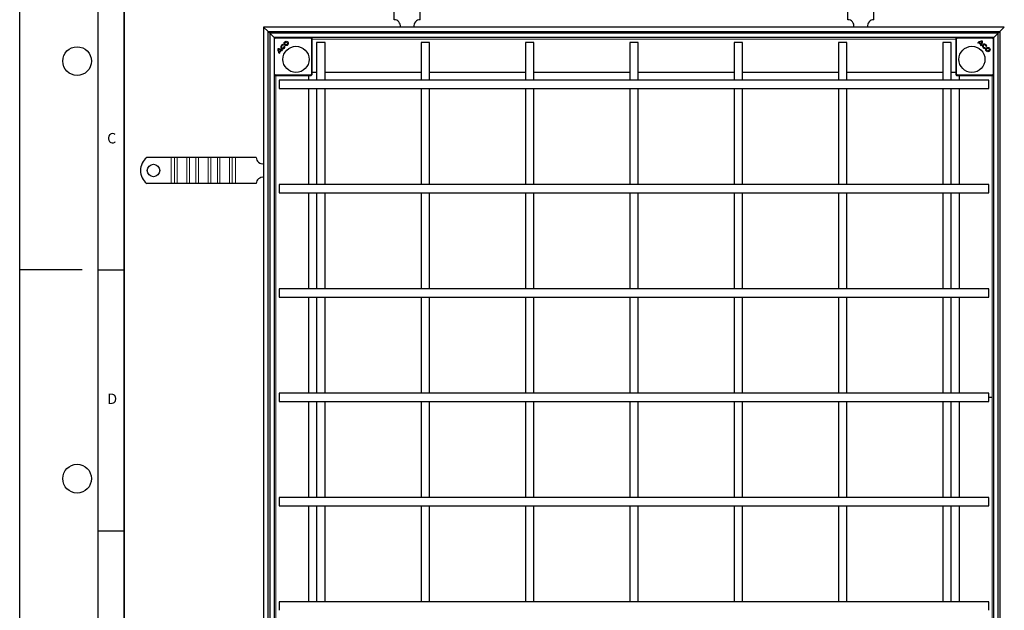
# Model space of a CAD drawing. Units: millimetres. Extents: x 0 to 420, y 0 to 297.
# Drawn here: x 0 to 189, y 83 to 196 of the extents above; entities that cross this region are included whole.
import ezdxf

# ---------------------------------------------------------------- set-up
doc = ezdxf.new("R2010")
doc.units = ezdxf.units.MM
doc.layers.add('LINIEN-DICK', color=7, linetype='Continuous', lineweight=35)
doc.layers.add('LINIEN-DÜNN', color=7, linetype='Continuous')
doc.layers.add('VORLAGE_TEXT', color=7, linetype='Continuous')
doc.styles.add('SLDTEXTSTYLE0', font='TXT', dxfattribs={"width": 0.605})

msp = doc.modelspace()

# ---------------------------------------------------------------- linework, layer by layer
at = {"color": 7, "linetype": 'Continuous', "lineweight": 25}
for p, q in [((71.7401, 196.4347), (71.7401, 200.431)), ((76.7401, 196.4347), (76.7401, 200.431)), ((158.6601, 196.4347), (158.6601, 200.431)), ((163.6601, 196.4347), (163.6601, 200.431)), ((46.7401, 195.0347), (46.7401, 53.1147)), ((47.5801, 194.1947), (46.7401, 195.0347)), ((188.6601, 195.0347), (46.7401, 195.0347)), ((46.7401, 195.0347), (47.5801, 194.1947)), ((188.6601, 195.0347), (187.8201, 194.1947)), ((187.8201, 194.1947), (188.6601, 195.0347)), ((47.5801, 53.9547), (47.5801, 194.1947)), ((47.9001, 193.8747), (47.5801, 194.1947)), ((47.5801, 194.1947), (187.8201, 194.1947)), ((47.9001, 193.8747), (47.9001, 54.2747)), ((48.7401, 193.0347), (47.9001, 193.8747)), ((187.5001, 193.8747), (47.9001, 193.8747)), ((47.9001, 193.8747), (48.7401, 193.0347)), ((48.7401, 193.0347), (48.7401, 55.1147)), ((48.8401, 192.9347), (48.7401, 193.0347)), ((186.6601, 193.0347), (48.7401, 193.0347)), ((48.9108, 193.0054), (48.7694, 192.864)), ((56.0108, 192.864), (55.8694, 193.0054)), ((56.0401, 185.9761), (56.0401, 192.7933)), ((179.3601, 192.7933), (179.3601, 185.9761)), ((179.5308, 193.0054), (179.3894, 192.864)), ((186.6308, 192.864), (186.4894, 193.0054)), ((186.6601, 193.0347), (186.5601, 192.9347)), ((187.5001, 193.8747), (186.6601, 193.0347)), ((186.6601, 193.0347), (187.5001, 193.8747)), ((186.6601, 55.1147), (186.6601, 193.0347)), ((187.8201, 194.1947), (187.5001, 193.8747)), ((187.5001, 54.2747), (187.5001, 193.8747)), ((187.8201, 194.1947), (187.8201, 53.9547)), ((49.4684, 190.8476), (49.4677, 190.8484)), ((49.5816, 190.7344), (49.5824, 190.7336)), ((50.0429, 190.625), (49.691, 190.2731)), ((50.0415, 190.6248), (49.6912, 190.2746)), ((49.7568, 190.1635), (50.1454, 190.5521)), ((50.1455, 190.551), (49.758, 190.1635)), ((50.0429, 190.625), (50.0415, 190.6248)), ((50.1454, 190.5521), (50.1455, 190.551)), ((50.3228, 190.5691), (50.2341, 190.4805)), ((50.2341, 190.4817), (50.3216, 190.5691)), ((50.3216, 190.5691), (50.3228, 190.5691)), ((50.491, 191.5283), (50.523, 191.6477)), ((50.4916, 191.5273), (50.491, 191.5283)), ((50.5241, 191.6483), (50.4916, 191.5273)), ((50.523, 191.6477), (50.5241, 191.6483)), ((50.696, 191.3266), (50.817, 191.359)), ((50.6971, 191.326), (50.696, 191.3266)), ((50.8164, 191.358), (50.6971, 191.326)), ((50.8164, 191.358), (50.817, 191.359)), ((56.9001, 192.0747), (56.9001, 184.8747)), ((58.5001, 192.0747), (56.9001, 192.0747)), ((58.5001, 184.8747), (58.5001, 192.0747)), ((76.9001, 192.0747), (76.9001, 184.8747)), ((78.5001, 192.0747), (76.9001, 192.0747)), ((78.5001, 184.8747), (78.5001, 192.0747)), ((96.9001, 192.0747), (96.9001, 184.8747)), ((98.5001, 192.0747), (96.9001, 192.0747)), ((98.5001, 184.8747), (98.5001, 192.0747)), ((116.9001, 192.0747), (116.9001, 184.8747)), ((118.5001, 192.0747), (116.9001, 192.0747)), ((118.5001, 184.8747), (118.5001, 192.0747)), ((136.9001, 192.0747), (136.9001, 184.8747)), ((138.5001, 192.0747), (136.9001, 192.0747)), ((138.5001, 184.8747), (138.5001, 192.0747)), ((156.9001, 192.0747), (156.9001, 184.8747)), ((158.5001, 192.0747), (156.9001, 192.0747)), ((158.5001, 184.8747), (158.5001, 192.0747)), ((176.9001, 192.0747), (176.9001, 184.8747)), ((178.5001, 192.0747), (176.9001, 192.0747)), ((178.5001, 184.8747), (178.5001, 192.0747)), ((183.7073, 191.9393), (183.6187, 192.0279)), ((183.6187, 192.0279), (183.6199, 192.0279)), ((183.6199, 192.0279), (183.7072, 191.9405)), ((183.7072, 191.9405), (183.7073, 191.9393)), ((183.7889, 192.0168), (183.789, 192.018)), ((184.1764, 191.6293), (183.7889, 192.0168)), ((183.789, 192.018), (184.1776, 191.6294)), ((184.2504, 191.7319), (183.8986, 192.0838)), ((183.9, 192.0836), (183.8986, 192.0838)), ((184.2502, 191.7333), (183.9, 192.0836)), ((184.1945, 191.452), (184.1059, 191.5407)), ((184.1059, 191.5407), (184.1071, 191.5407)), ((184.1071, 191.5407), (184.1945, 191.4533)), ((184.1776, 191.6294), (184.1764, 191.6293)), ((184.1945, 191.4533), (184.1945, 191.452)), ((184.2504, 191.7319), (184.2502, 191.7333)), ((184.3599, 192.1932), (184.359, 192.1924)), ((184.473, 192.3064), (184.4738, 192.3071)), ((184.9514, 191.0777), (184.9521, 191.0788)), ((184.9834, 190.9584), (184.9514, 191.0777)), ((184.9521, 191.0788), (184.9845, 190.9578)), ((184.9834, 190.9584), (184.9845, 190.9578)), ((185.1527, 191.2832), (185.1537, 191.2838)), ((185.2737, 191.2507), (185.1527, 191.2832)), ((185.1537, 191.2838), (185.2731, 191.2518)), ((185.2731, 191.2518), (185.2737, 191.2507)), ((49.6912, 190.2746), (49.691, 190.2731)), ((49.8355, 190.0818), (49.7469, 189.9932)), ((49.7469, 189.9945), (49.8343, 190.0818)), ((49.7469, 189.9932), (49.7469, 189.9945)), ((49.758, 190.1635), (49.7568, 190.1635)), ((49.8343, 190.0818), (49.8355, 190.0818)), ((50.2341, 190.4805), (50.2341, 190.4817)), ((48.7694, 185.9054), (48.9108, 185.764)), ((48.9815, 185.7347), (55.7987, 185.7347)), ((55.4001, 184.8747), (55.4001, 185.7347)), ((55.8694, 185.764), (56.0108, 185.9054)), ((56.0401, 186.3747), (56.9001, 186.3747)), ((58.5001, 186.3747), (76.9001, 186.3747)), ((78.5001, 186.3747), (96.9001, 186.3747)), ((98.5001, 186.3747), (116.9001, 186.3747)), ((118.5001, 186.3747), (136.9001, 186.3747)), ((138.5001, 186.3747), (156.9001, 186.3747)), ((158.5001, 186.3747), (176.9001, 186.3747)), ((178.5001, 186.3747), (179.3601, 186.3747)), ((179.3894, 185.9054), (179.5308, 185.764)), ((179.6015, 185.7347), (186.4187, 185.7347)), ((180.0001, 185.7347), (180.0001, 184.8747)), ((186.4894, 185.764), (186.6308, 185.9054)), ((185.7001, 184.8747), (49.7001, 184.8747)), ((49.7001, 184.8747), (49.7001, 184.0747)), ((49.7001, 184.0747), (49.7001, 183.2747)), ((49.7001, 183.2747), (185.7001, 183.2747)), ((55.4001, 164.8747), (55.4001, 183.2747)), ((56.9001, 183.2747), (56.9001, 164.8747)), ((58.5001, 164.8747), (58.5001, 183.2747)), ((76.9001, 183.2747), (76.9001, 164.8747)), ((78.5001, 164.8747), (78.5001, 183.2747)), ((96.9001, 183.2747), (96.9001, 164.8747)), ((98.5001, 164.8747), (98.5001, 183.2747)), ((116.9001, 183.2747), (116.9001, 164.8747)), ((118.5001, 164.8747), (118.5001, 183.2747)), ((136.9001, 183.2747), (136.9001, 164.8747)), ((138.5001, 164.8747), (138.5001, 183.2747)), ((156.9001, 183.2747), (156.9001, 164.8747)), ((158.5001, 164.8747), (158.5001, 183.2747)), ((176.9001, 183.2747), (176.9001, 164.8747)), ((178.5001, 164.8747), (178.5001, 183.2747)), ((180.0001, 183.2747), (180.0001, 164.8747)), ((185.7001, 184.0747), (185.7001, 184.8747)), ((185.7001, 183.2747), (185.7001, 184.0747)), ((29.0401, 170.0347), (24.3426, 170.0347)), ((29.6765, 170.0347), (29.0401, 170.0347)), ((30.1715, 170.0347), (29.6765, 170.0347)), ((32.01, 170.0347), (30.1715, 170.0347)), ((32.5049, 170.0347), (32.01, 170.0347)), ((33.7777, 170.0347), (32.5049, 170.0347)), ((34.2727, 170.0347), (33.7777, 170.0347)), ((36.1112, 170.0347), (34.2727, 170.0347)), ((36.6062, 170.0347), (36.1112, 170.0347)), ((37.879, 170.0347), (36.6062, 170.0347)), ((38.3739, 170.0347), (37.879, 170.0347)), ((40.2124, 170.0347), (38.3739, 170.0347)), ((40.7074, 170.0347), (40.2124, 170.0347)), ((41.3438, 170.0347), (40.7074, 170.0347)), ((45.3401, 170.0347), (41.3438, 170.0347)), ((29.0401, 165.0347), (24.3426, 165.0347)), ((29.6765, 165.0347), (29.0401, 165.0347)), ((30.1715, 165.0347), (29.6765, 165.0347)), ((32.01, 165.0347), (30.1715, 165.0347)), ((32.5049, 165.0347), (32.01, 165.0347)), ((33.7777, 165.0347), (32.5049, 165.0347)), ((34.2727, 165.0347), (33.7777, 165.0347)), ((36.1112, 165.0347), (34.2727, 165.0347)), ((36.6062, 165.0347), (36.1112, 165.0347)), ((37.879, 165.0347), (36.6062, 165.0347)), ((38.3739, 165.0347), (37.879, 165.0347)), ((40.2124, 165.0347), (38.3739, 165.0347)), ((40.7074, 165.0347), (40.2124, 165.0347)), ((41.3438, 165.0347), (40.7074, 165.0347)), ((45.3401, 165.0347), (41.3438, 165.0347)), ((185.7001, 164.8747), (49.7001, 164.8747)), ((49.7001, 164.8747), (49.7001, 164.0747)), ((185.7001, 164.0747), (185.7001, 164.8747)), ((49.7001, 164.0747), (49.7001, 163.2747)), ((49.7001, 163.2747), (185.7001, 163.2747)), ((55.4001, 144.8747), (55.4001, 163.2747)), ((56.9001, 163.2747), (56.9001, 144.8747)), ((58.5001, 144.8747), (58.5001, 163.2747)), ((76.9001, 163.2747), (76.9001, 144.8747)), ((78.5001, 144.8747), (78.5001, 163.2747)), ((96.9001, 163.2747), (96.9001, 144.8747)), ((98.5001, 144.8747), (98.5001, 163.2747)), ((116.9001, 163.2747), (116.9001, 144.8747)), ((118.5001, 144.8747), (118.5001, 163.2747)), ((136.9001, 163.2747), (136.9001, 144.8747)), ((138.5001, 144.8747), (138.5001, 163.2747)), ((156.9001, 163.2747), (156.9001, 144.8747)), ((158.5001, 144.8747), (158.5001, 163.2747)), ((176.9001, 163.2747), (176.9001, 144.8747)), ((178.5001, 144.8747), (178.5001, 163.2747)), ((180.0001, 163.2747), (180.0001, 144.8747)), ((185.7001, 163.2747), (185.7001, 164.0747)), ((185.7001, 144.8747), (49.7001, 144.8747)), ((49.7001, 144.8747), (49.7001, 144.0747)), ((49.7001, 144.0747), (49.7001, 143.2747)), ((185.7001, 144.0747), (185.7001, 144.8747)), ((185.7001, 143.2747), (185.7001, 144.0747)), ((49.7001, 143.2747), (185.7001, 143.2747)), ((55.4001, 124.8747), (55.4001, 143.2747)), ((56.9001, 143.2747), (56.9001, 124.8747)), ((58.5001, 124.8747), (58.5001, 143.2747)), ((76.9001, 143.2747), (76.9001, 124.8747)), ((78.5001, 124.8747), (78.5001, 143.2747)), ((96.9001, 143.2747), (96.9001, 124.8747)), ((98.5001, 124.8747), (98.5001, 143.2747)), ((116.9001, 143.2747), (116.9001, 124.8747)), ((118.5001, 124.8747), (118.5001, 143.2747)), ((136.9001, 143.2747), (136.9001, 124.8747)), ((138.5001, 124.8747), (138.5001, 143.2747)), ((156.9001, 143.2747), (156.9001, 124.8747)), ((158.5001, 124.8747), (158.5001, 143.2747)), ((176.9001, 143.2747), (176.9001, 124.8747)), ((178.5001, 124.8747), (178.5001, 143.2747)), ((180.0001, 143.2747), (180.0001, 124.8747)), ((185.7001, 124.8747), (49.7001, 124.8747)), ((49.7001, 124.8747), (49.7001, 124.0747)), ((185.7001, 124.0747), (185.7001, 124.8747)), ((49.7001, 124.0747), (49.7001, 123.2747)), ((49.7001, 123.2747), (185.7001, 123.2747)), ((55.4001, 104.8747), (55.4001, 123.2747)), ((56.9001, 123.2747), (56.9001, 104.8747)), ((58.5001, 104.8747), (58.5001, 123.2747)), ((76.9001, 123.2747), (76.9001, 104.8747)), ((78.5001, 104.8747), (78.5001, 123.2747)), ((96.9001, 123.2747), (96.9001, 104.8747)), ((98.5001, 104.8747), (98.5001, 123.2747)), ((116.9001, 123.2747), (116.9001, 104.8747)), ((118.5001, 104.8747), (118.5001, 123.2747)), ((136.9001, 123.2747), (136.9001, 104.8747)), ((138.5001, 104.8747), (138.5001, 123.2747)), ((156.9001, 123.2747), (156.9001, 104.8747)), ((158.5001, 104.8747), (158.5001, 123.2747)), ((176.9001, 123.2747), (176.9001, 104.8747)), ((178.5001, 104.8747), (178.5001, 123.2747)), ((180.0001, 123.2747), (180.0001, 104.8747)), ((185.6992, 124.0947), (186.3001, 124.0947)), ((186.3001, 124.0747), (185.6992, 124.0747)), ((185.7001, 123.2747), (185.7001, 124.0747)), ((185.7001, 104.8747), (49.7001, 104.8747)), ((49.7001, 104.8747), (49.7001, 104.0747)), ((49.7001, 104.0747), (49.7001, 103.2747)), ((185.7001, 104.0747), (185.7001, 104.8747)), ((185.7001, 103.2747), (185.7001, 104.0747)), ((49.7001, 103.2747), (185.7001, 103.2747)), ((55.4001, 84.8747), (55.4001, 103.2747)), ((56.9001, 103.2747), (56.9001, 84.8747)), ((58.5001, 84.8747), (58.5001, 103.2747)), ((76.9001, 103.2747), (76.9001, 84.8747)), ((78.5001, 84.8747), (78.5001, 103.2747)), ((96.9001, 103.2747), (96.9001, 84.8747)), ((98.5001, 84.8747), (98.5001, 103.2747)), ((116.9001, 103.2747), (116.9001, 84.8747)), ((118.5001, 84.8747), (118.5001, 103.2747)), ((136.9001, 103.2747), (136.9001, 84.8747)), ((138.5001, 84.8747), (138.5001, 103.2747)), ((156.9001, 103.2747), (156.9001, 84.8747)), ((158.5001, 84.8747), (158.5001, 103.2747)), ((176.9001, 103.2747), (176.9001, 84.8747)), ((178.5001, 84.8747), (178.5001, 103.2747)), ((180.0001, 103.2747), (180.0001, 84.8747)), ((185.7001, 84.8747), (49.7001, 84.8747)), ((49.7001, 84.8747), (49.7001, 84.0747)), ((49.7001, 84.0747), (49.7001, 83.2747)), ((185.7001, 84.0747), (185.7001, 84.8747)), ((185.7001, 83.2747), (185.7001, 84.0747))]:
    msp.add_line(p, q, dxfattribs=at)
at = {"color": 8, "linetype": 'Continuous', "lineweight": 18}
for p, q in [((48.748, 192.7854), (48.7401, 192.7933)), ((48.848, 192.7854), (48.748, 192.7854)), ((48.748, 185.984), (48.748, 192.7854)), ((48.7773, 192.8561), (48.7694, 192.864)), ((48.7773, 192.8561), (48.9187, 192.9975)), ((48.848, 192.7854), (48.7773, 192.8561)), ((48.9894, 192.9268), (48.848, 192.7854)), ((48.848, 185.984), (48.848, 192.7854)), ((48.9108, 193.0054), (48.9187, 192.9975)), ((48.9187, 192.9975), (48.9894, 192.9268)), ((48.9815, 193.0347), (48.9894, 193.0268)), ((48.9894, 193.0268), (48.9894, 192.9268)), ((48.9894, 193.0268), (55.7908, 193.0268)), ((48.9894, 192.9268), (55.7908, 192.9268)), ((55.7908, 193.0268), (55.7987, 193.0347)), ((55.7908, 192.9268), (55.7908, 193.0268)), ((55.7908, 192.9268), (55.8615, 192.9975)), ((55.9323, 192.7854), (55.7908, 192.9268)), ((55.8615, 192.9975), (55.8694, 193.0054)), ((55.8615, 192.9975), (56.003, 192.8561)), ((56.003, 192.8561), (55.9323, 192.7854)), ((55.9323, 192.7854), (55.9323, 185.984)), ((56.0323, 192.7854), (55.9323, 192.7854)), ((56.0108, 192.864), (56.003, 192.8561)), ((56.0401, 192.7933), (56.0323, 192.7854)), ((56.0323, 192.7854), (56.0323, 185.984)), ((56.0401, 192.7279), (179.3601, 192.7279)), ((179.368, 192.7854), (179.3601, 192.7933)), ((179.368, 185.984), (179.368, 192.7854)), ((179.468, 192.7854), (179.368, 192.7854)), ((179.3973, 192.8561), (179.3894, 192.864)), ((179.3973, 192.8561), (179.5387, 192.9975)), ((179.468, 192.7854), (179.3973, 192.8561)), ((179.6094, 192.9268), (179.468, 192.7854)), ((179.468, 185.984), (179.468, 192.7854)), ((179.5308, 193.0054), (179.5387, 192.9975)), ((179.5387, 192.9975), (179.6094, 192.9268)), ((179.6015, 193.0347), (179.6094, 193.0268)), ((179.6094, 193.0268), (186.4108, 193.0268)), ((179.6094, 193.0268), (179.6094, 192.9268)), ((179.6094, 192.9268), (186.4108, 192.9268)), ((186.4108, 193.0268), (186.4187, 193.0347)), ((186.4108, 192.9268), (186.4108, 193.0268)), ((186.4108, 192.9268), (186.4815, 192.9975)), ((186.5523, 192.7854), (186.4108, 192.9268)), ((186.4815, 192.9975), (186.4894, 193.0054)), ((186.4815, 192.9975), (186.623, 192.8561)), ((186.623, 192.8561), (186.5523, 192.7854)), ((186.5523, 192.7854), (186.5523, 185.984)), ((186.6523, 192.7854), (186.5523, 192.7854)), ((186.6308, 192.864), (186.623, 192.8561)), ((186.6601, 192.7933), (186.6523, 192.7854)), ((186.6523, 192.7854), (186.6523, 185.984)), ((48.7401, 185.9761), (48.748, 185.984)), ((48.748, 185.984), (48.848, 185.984)), ((48.7694, 185.9054), (48.7773, 185.9133)), ((48.7773, 185.9133), (48.848, 185.984)), ((48.9187, 185.7718), (48.7773, 185.9133)), ((48.848, 185.984), (48.9894, 185.8425)), ((48.9187, 185.7718), (48.9108, 185.764)), ((48.9894, 185.8425), (48.9187, 185.7718)), ((48.9894, 185.7425), (48.9815, 185.7347)), ((55.7908, 185.8425), (48.9894, 185.8425)), ((48.9894, 185.8425), (48.9894, 185.7425)), ((55.7908, 185.7425), (48.9894, 185.7425)), ((49.0469, 62.4147), (49.0469, 185.7347)), ((55.7908, 185.8425), (55.9323, 185.984)), ((55.7908, 185.7425), (55.7908, 185.8425)), ((55.8615, 185.7718), (55.7908, 185.8425)), ((55.7987, 185.7347), (55.7908, 185.7425)), ((56.003, 185.9133), (55.8615, 185.7718)), ((55.8694, 185.764), (55.8615, 185.7718)), ((55.9323, 185.984), (56.0323, 185.984)), ((55.9323, 185.984), (56.003, 185.9133)), ((56.003, 185.9133), (56.0108, 185.9054)), ((56.0323, 185.984), (56.0401, 185.9761)), ((179.3601, 185.9761), (179.368, 185.984)), ((179.368, 185.984), (179.468, 185.984)), ((179.3894, 185.9054), (179.3973, 185.9133)), ((179.3973, 185.9133), (179.468, 185.984)), ((179.5387, 185.7718), (179.3973, 185.9133)), ((179.468, 185.984), (179.6094, 185.8425)), ((179.5387, 185.7718), (179.5308, 185.764)), ((179.6094, 185.8425), (179.5387, 185.7718)), ((179.6094, 185.7425), (179.6015, 185.7347)), ((186.4108, 185.8425), (179.6094, 185.8425)), ((179.6094, 185.8425), (179.6094, 185.7425)), ((186.4108, 185.7425), (179.6094, 185.7425)), ((186.3534, 185.7347), (186.3534, 62.4147)), ((186.4108, 185.8425), (186.5523, 185.984)), ((186.4108, 185.7425), (186.4108, 185.8425)), ((186.4815, 185.7718), (186.4108, 185.8425)), ((186.4187, 185.7347), (186.4108, 185.7425)), ((186.623, 185.9133), (186.4815, 185.7718)), ((186.4894, 185.764), (186.4815, 185.7718)), ((186.5523, 185.984), (186.6523, 185.984)), ((186.5523, 185.984), (186.623, 185.9133)), ((186.623, 185.9133), (186.6308, 185.9054)), ((186.6523, 185.984), (186.6601, 185.9761)), ((29.0401, 165.0347), (29.0401, 170.0347)), ((29.6765, 170.0347), (29.6765, 165.0347)), ((30.1715, 165.0347), (30.1715, 170.0347)), ((32.01, 165.0347), (32.01, 170.0347)), ((32.5049, 165.0347), (32.5049, 170.0347)), ((33.7777, 170.0347), (33.7777, 165.0347)), ((34.2727, 165.0347), (34.2727, 170.0347)), ((36.1112, 165.0347), (36.1112, 170.0347)), ((36.6062, 165.0347), (36.6062, 170.0347)), ((37.879, 170.0347), (37.879, 165.0347)), ((38.3739, 165.0347), (38.3739, 170.0347)), ((40.2124, 165.0347), (40.2124, 170.0347)), ((40.7074, 165.0347), (40.7074, 170.0347)), ((41.3438, 170.0347), (41.3438, 165.0347)), ((185.9568, 124.0747), (185.9568, 124.0947))]:
    msp.add_line(p, q, dxfattribs=at)
at = {"color": 7, "linetype": 'Continuous', "lineweight": 25}
for centre, radius in [((52.9401, 188.8347), 2.5), ((51.06, 191.89), 0.4072), ((51.06, 191.89), 0.4063), ((51.06, 191.89), 0.2828), ((51.06, 191.89), 0.2819), ((182.4601, 188.8347), 2.5), ((185.5154, 190.7148), 0.4072), ((185.5154, 190.7148), 0.4063), ((185.5154, 190.7148), 0.2828), ((185.5154, 190.7148), 0.2819), ((25.6401, 167.5347), 1.2)]:
    msp.add_circle(centre, radius, dxfattribs=at)
for centre, radius, start, end in [((71.7401, 195.2347), 1.2, 350.405932, 90), ((76.7401, 195.2347), 1.2, 90, 189.594068), ((158.6601, 195.2347), 1.2, 350.405932, 90), ((163.6601, 195.2347), 1.2, 90, 189.594068), ((50.4588, 190.6989), 1.0024, 171.423574, 224.74739), ((50.4588, 190.6989), 1.0015, 171.460423, 224.697243), ((49.6171, 189.8572), 1.0024, 45.25261, 98.576426), ((49.6171, 189.8572), 1.0015, 45.302757, 98.539577), ((50.4588, 190.6989), 0.8779, 177.679519, 209.009779), ((49.6171, 189.8572), 0.8779, 60.990221, 92.320481), ((50.4588, 190.6989), 0.8771, 177.73211, 208.934125), ((49.6171, 189.8572), 0.8771, 61.065875, 92.26789), ((50.4237, 191.2537), 0.4072, 75.730917, 15), ((50.4237, 191.2537), 0.4063, 75.855551, 14.876948), ((50.4237, 191.2537), 0.2828, 76.229391, 14.823186), ((50.4237, 191.2537), 0.2819, 76.055801, 15), ((49.6449, 189.8308), 0.8779, 47.848488, 55.247165), ((49.6449, 189.8308), 0.8771, 47.794247, 55.199541), ((184.3243, 191.316), 1.0024, 81.423574, 134.74739), ((184.3243, 191.316), 1.0015, 81.460423, 134.697243), ((184.3511, 191.3432), 0.8783, 129.79619, 137.146364), ((184.3511, 191.3432), 0.8774, 129.848221, 137.205528), ((184.3243, 191.316), 0.8779, 87.679519, 119.009779), ((184.3243, 191.316), 0.8771, 87.73211, 118.934125), ((183.4562, 192.1299), 0.8771, 317.794247, 325.199541), ((183.4562, 192.1299), 0.8779, 317.848488, 325.247165), ((183.4826, 192.1577), 1.0024, 315.25261, 8.576426), ((183.4826, 192.1577), 1.0015, 315.302757, 8.539577), ((183.4826, 192.1577), 0.8771, 331.065875, 2.26789), ((183.4826, 192.1577), 0.8779, 330.990221, 2.320481), ((184.8791, 191.3511), 0.4072, 345.730917, 285), ((184.8791, 191.3511), 0.4063, 345.855551, 284.876948), ((184.8791, 191.3511), 0.2828, 346.229391, 284.823186), ((184.8791, 191.3511), 0.2819, 346.055801, 285), ((50.4316, 190.7257), 0.8783, 219.79619, 227.146364), ((50.4316, 190.7257), 0.8774, 219.848221, 227.205528), ((26.3401, 167.5347), 3.2, 128.624833, 231.375167), ((46.5401, 170.0347), 1.2, 180, 279.594068), ((46.5401, 165.0347), 1.2, 80.405932, 180)]:
    msp.add_arc(centre, radius, start, end, dxfattribs=at)
at = {"color": 8, "linetype": 'Continuous', "lineweight": 18}
for centre, start, end in [((48.848, 192.7854), 134.999623, 179.99511), ((48.9894, 192.9268), 90.00489, 135.000377), ((55.7908, 192.9268), 44.999623, 89.99511), ((55.9323, 192.7854), 0.00489, 45.000377), ((179.468, 192.7854), 134.999623, 179.99511), ((179.6094, 192.9268), 90.00489, 135.000377), ((186.4108, 192.9268), 44.999623, 89.99511), ((186.5523, 192.7854), 0.00489, 45.000377), ((48.848, 185.984), 180.00489, 225.000377), ((48.9894, 185.8425), 224.999623, 269.99511), ((55.7908, 185.8425), 270.00489, 315.000377), ((55.9323, 185.984), 314.999623, 359.99511), ((179.468, 185.984), 180.00489, 225.000377), ((179.6094, 185.8425), 224.999623, 269.99511), ((186.4108, 185.8425), 270.00489, 315.000377), ((186.5523, 185.984), 314.999623, 359.99511)]:
    msp.add_arc(centre, 0.1, start, end, dxfattribs=at)
at = {"color": 7, "linetype": 'Continuous', "lineweight": 25}
for centre, major_axis, start_param, end_param in [((48.8401, 192.7932), (0.0707, -0.0707), 3.14159265, 3.92695274), ((48.9816, 192.9347), (-0.0707, 0.0707), 5.49782522, 6.28318531), ((55.7987, 192.9347), (-0.0707, -0.0707), 3.14159265, 3.92695274), ((55.9401, 192.7932), (0.0707, 0.0707), 5.49782522, 6.28318531), ((179.4601, 192.7932), (0.0707, -0.0707), 3.14159265, 3.92695274), ((179.6016, 192.9347), (-0.0707, 0.0707), 5.49782522, 6.28318531), ((186.4187, 192.9347), (-0.0707, -0.0707), 3.14159265, 3.92695274), ((186.5601, 192.7932), (0.0707, 0.0707), 5.49782522, 6.28318531), ((48.8401, 185.9761), (-0.0707, -0.0707), 5.49782522, 6.28318531), ((48.9816, 185.8347), (0.0707, 0.0707), 3.14159265, 3.92695274), ((55.7987, 185.8347), (0.0707, -0.0707), 5.49782522, 6.28318531), ((55.9401, 185.9761), (-0.0707, 0.0707), 3.14159265, 3.92695274), ((179.4601, 185.9761), (-0.0707, -0.0707), 5.49782522, 6.28318531), ((179.6016, 185.8347), (0.0707, 0.0707), 3.14159265, 3.92695274), ((186.4187, 185.8347), (0.0707, -0.0707), 5.49782522, 6.28318531), ((186.5601, 185.9761), (-0.0707, 0.0707), 3.14159265, 3.92695274)]:
    msp.add_ellipse(centre, major_axis=major_axis, ratio=0.99992385, start_param=start_param, end_param=end_param, dxfattribs=at)
at = {"layer": 'LINIEN-DICK'}
msp.add_line((20, 287), (20, 10), dxfattribs=at)
at = {"layer": 'LINIEN-DÜNN'}
for p, q in [((0, 0), (0, 297)), ((15, 292), (15, 5)), ((12, 148.5), (0, 148.5)), ((15, 148.5), (20, 148.5)), ((15, 98.5), (20, 98.5))]:
    msp.add_line(p, q, dxfattribs=at)
for centre in [(11, 188.5), (11, 108.5)]:
    msp.add_circle(centre, 2.75, dxfattribs=at)

# ---------------------------------------------------------------- texts
at = {"layer": 'VORLAGE_TEXT', "char_height": 2, "attachment_point": 2, "style": 'SLDTEXTSTYLE0'}
for s, insert in [('C', (17.6275, 174.7262)), ('D', (17.7359, 124.8018))]:
    msp.add_mtext(s, dxfattribs=dict(at, insert=insert))

doc.saveas('drawing.dxf')
